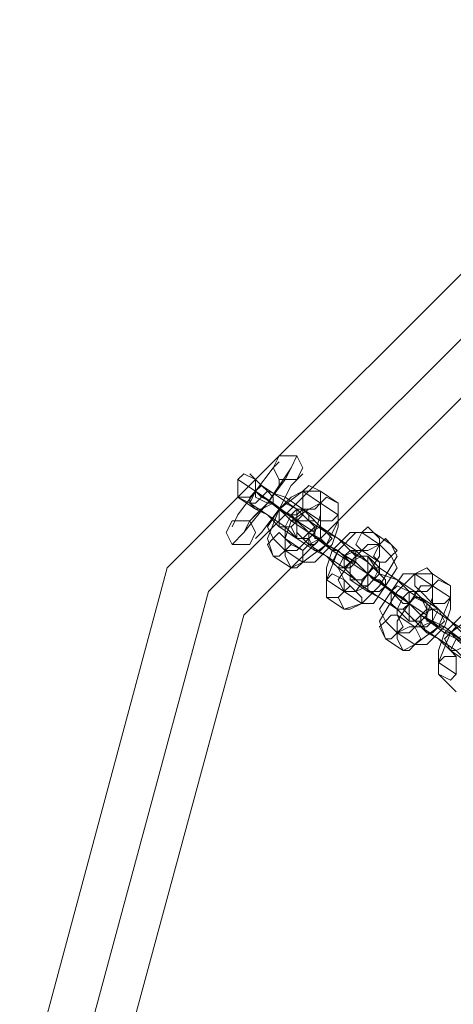
# Model space of a CAD drawing. Units: millimetres. Extents: x -2707 to 38, y -6062 to 7849.
# Drawn here: x -2707 to -2610, y 919 to 1139 of the extents above; entities that cross this region are included whole.
import ezdxf

# ---------------------------------------------------------------- set-up
doc = ezdxf.new("R2010")
doc.units = ezdxf.units.MM
doc.header["$MEASUREMENT"] = 0

# ---------------------------------------------------------------- blocks, each defined once
blk = doc.blocks.new('WMF0')
at = {"color": 253, "lineweight": 0}
for points in [[(9.57588, -6.13359), (9.5604, -6.07601), (9.5183, -6.03391), (9.46073, -6.01844), (9.40315, -6.03391), (9.36105, -6.07601), (9.34557, -6.13359), (9.36105, -6.19117), (9.40315, -6.23327), (9.46073, -6.24875), (9.5183, -6.23327), (9.5604, -6.19117), (9.57588, -6.13359)], [(9.57093, -6.13359), (9.55607, -6.07849), (9.51583, -6.03825), (9.46073, -6.02339), (9.40562, -6.03825), (9.36538, -6.07849), (9.35052, -6.13359), (9.36538, -6.18869), (9.40562, -6.22955), (9.46073, -6.24441), (9.51583, -6.22955), (9.55607, -6.18869), (9.57093, -6.13359)], [(9.57093, -6.13359), (9.55607, -6.07849), (9.51583, -6.03825), (9.46073, -6.02339), (9.40562, -6.03825), (9.36538, -6.07849), (9.35052, -6.13359), (9.36538, -6.18869), (9.40562, -6.22955), (9.46073, -6.24441), (9.51583, -6.22955), (9.55607, -6.18869), (9.57093, -6.13359)], [(9.56598, -6.13359), (9.55235, -6.08097), (9.51335, -6.04196), (9.46073, -6.02834), (9.4081, -6.04196), (9.3691, -6.08097), (9.35486, -6.13359), (9.3691, -6.18684), (9.4081, -6.22522), (9.46073, -6.23946), (9.51335, -6.22522), (9.55235, -6.18684), (9.56598, -6.13359)], [(9.37219, -6.06549), (9.37281, -6.06425), (9.37405, -6.06425), (9.37467, -6.06425), (9.37529, -6.06549), (9.37467, -6.06673), (9.37405, -6.06673), (9.37281, -6.06673), (9.37219, -6.06549)], [(9.37033, -6.06673), (9.37033, -6.06735), (9.37033, -6.06796), (9.36972, -6.06858), (9.36848, -6.06858), (9.36848, -6.06735), (9.36848, -6.06673), (9.3691, -6.06611), (9.37033, -6.06673)], [(9.37157, -6.06796), (9.37219, -6.06858), (9.37219, -6.0692), (9.37095, -6.06982), (9.37033, -6.06982), (9.36972, -6.0692), (9.37033, -6.06796), (9.37095, -6.06735), (9.37157, -6.06796)], [(9.37095, -6.06735), (9.37033, -6.06796), (9.36972, -6.06858), (9.36972, -6.0692), (9.37033, -6.0692), (9.37095, -6.06858), (9.37157, -6.06796), (9.37095, -6.06735)], [(9.37714, -6.06796), (9.37714, -6.06858), (9.37714, -6.0692), (9.37653, -6.06982), (9.37529, -6.06982), (9.37529, -6.0692), (9.37529, -6.06796), (9.37591, -6.06735), (9.37714, -6.06796)], [(9.379, -6.0692), (9.379, -6.06982), (9.379, -6.07044), (9.37838, -6.07106), (9.37714, -6.07106), (9.37714, -6.07044), (9.37714, -6.0692), (9.37776, -6.06858), (9.379, -6.0692)], [(9.37281, -6.07168), (9.37405, -6.07168), (9.37467, -6.07106), (9.37467, -6.07044), (9.37467, -6.06982), (9.37343, -6.0692), (9.37281, -6.06982), (9.37281, -6.07106), (9.37281, -6.07168)], [(9.37343, -6.07168), (9.37405, -6.07044), (9.37467, -6.07044), (9.37529, -6.06982), (9.37529, -6.07044), (9.37467, -6.07106), (9.37405, -6.07168), (9.37343, -6.07168)], [(9.37033, -6.0723), (9.36972, -6.07106), (9.3691, -6.07106), (9.36786, -6.07106), (9.36724, -6.0723), (9.36786, -6.07354), (9.3691, -6.07354), (9.36972, -6.07354), (9.37033, -6.0723)], [(9.37591, -6.07106), (9.37653, -6.07168), (9.37591, -6.0723), (9.37529, -6.07292), (9.37467, -6.07292), (9.37405, -6.07168), (9.37467, -6.07106), (9.37529, -6.07044), (9.37591, -6.07106)], [(9.37467, -6.07292), (9.37591, -6.07292), (9.37653, -6.0723), (9.37653, -6.07168), (9.37591, -6.07106), (9.37529, -6.07106), (9.37467, -6.07106), (9.37467, -6.0723), (9.37467, -6.07292)], [(9.37776, -6.0723), (9.37838, -6.07292), (9.37776, -6.07354), (9.37714, -6.07416), (9.37653, -6.07416), (9.37591, -6.07292), (9.37591, -6.0723), (9.37714, -6.07168), (9.37776, -6.0723)], [(9.37714, -6.07168), (9.37653, -6.07168), (9.37591, -6.0723), (9.37591, -6.07292), (9.37591, -6.07354), (9.37653, -6.07354), (9.37714, -6.07292), (9.37714, -6.0723), (9.37714, -6.07168)], [(9.38272, -6.0723), (9.38334, -6.07292), (9.38334, -6.07354), (9.3821, -6.07416), (9.38148, -6.07416), (9.38086, -6.07354), (9.38148, -6.0723), (9.3821, -6.07168), (9.38272, -6.0723)], [(9.37219, -6.07478), (9.37281, -6.07478), (9.37343, -6.07416), (9.37405, -6.07354), (9.37343, -6.07292), (9.37281, -6.0723), (9.37219, -6.07292), (9.37157, -6.07354), (9.37219, -6.07478)], [(9.38457, -6.07354), (9.38519, -6.07416), (9.38457, -6.07478), (9.38396, -6.07539), (9.38334, -6.07539), (9.38272, -6.07478), (9.38334, -6.07354), (9.38396, -6.07292), (9.38457, -6.07354)], [(9.37405, -6.07601), (9.37467, -6.07601), (9.37529, -6.07539), (9.37529, -6.07478), (9.37529, -6.07416), (9.37405, -6.07354), (9.37343, -6.07416), (9.37343, -6.07478), (9.37405, -6.07601)], [(9.379, -6.07601), (9.37962, -6.07601), (9.38024, -6.07539), (9.38086, -6.07478), (9.38024, -6.07416), (9.37962, -6.07354), (9.379, -6.07416), (9.37838, -6.07539), (9.379, -6.07601)], [(9.37962, -6.07601), (9.37962, -6.07478), (9.38024, -6.07416), (9.38086, -6.07416), (9.38086, -6.07478), (9.38086, -6.07539), (9.38024, -6.07601), (9.37962, -6.07601)], [(9.3821, -6.07478), (9.3821, -6.07601), (9.3821, -6.07663), (9.38148, -6.07725), (9.38024, -6.07725), (9.38024, -6.07601), (9.38024, -6.07539), (9.38086, -6.07478), (9.3821, -6.07478)], [(9.38086, -6.07725), (9.38148, -6.07725), (9.3821, -6.07663), (9.38272, -6.07601), (9.3821, -6.07539), (9.38148, -6.07478), (9.38024, -6.07539), (9.38024, -6.07663), (9.38086, -6.07725)], [(9.38334, -6.07601), (9.38272, -6.07601), (9.3821, -6.07663), (9.38148, -6.07725), (9.38148, -6.07787), (9.3821, -6.07787), (9.38272, -6.07725), (9.38334, -6.07663), (9.38334, -6.07601)], [(9.38334, -6.07663), (9.38396, -6.07725), (9.38396, -6.07787), (9.38334, -6.07849), (9.3821, -6.07849), (9.3821, -6.07725), (9.3821, -6.07663), (9.38272, -6.07601), (9.38334, -6.07663)], [(9.38891, -6.07663), (9.38891, -6.07725), (9.38891, -6.07787), (9.38829, -6.07849), (9.38767, -6.07849), (9.38705, -6.07787), (9.38705, -6.07663), (9.38829, -6.07601), (9.38891, -6.07663)], [(9.37776, -6.07911), (9.379, -6.07911), (9.37962, -6.07849), (9.37962, -6.07787), (9.37962, -6.07725), (9.37838, -6.07663), (9.37776, -6.07725), (9.37776, -6.07787), (9.37776, -6.07911)], [(9.39077, -6.07787), (9.39077, -6.07849), (9.39077, -6.07911), (9.39015, -6.07973), (9.38891, -6.07973), (9.38891, -6.07911), (9.38891, -6.07787), (9.38953, -6.07725), (9.39077, -6.07787)], [(9.37962, -6.08035), (9.38024, -6.08035), (9.38148, -6.07973), (9.38148, -6.07911), (9.38086, -6.07849), (9.38024, -6.07787), (9.37962, -6.07849), (9.379, -6.07911), (9.37962, -6.08035)], [(9.38519, -6.08035), (9.38581, -6.08035), (9.38643, -6.07973), (9.38643, -6.07911), (9.38643, -6.07849), (9.38519, -6.07787), (9.38457, -6.07849), (9.38457, -6.07973), (9.38519, -6.08035)], [(9.38519, -6.08035), (9.38581, -6.07911), (9.38643, -6.07849), (9.38705, -6.07849), (9.38705, -6.07911), (9.38643, -6.07973), (9.38581, -6.08035), (9.38519, -6.08035)], [(9.38767, -6.07911), (9.38829, -6.08035), (9.38767, -6.08097), (9.38705, -6.08159), (9.38643, -6.08097), (9.38581, -6.08035), (9.38643, -6.07973), (9.38705, -6.07911), (9.38767, -6.07911)], [(9.38643, -6.08159), (9.38767, -6.08159), (9.38829, -6.08097), (9.38829, -6.08035), (9.38829, -6.07973), (9.38705, -6.07911), (9.38643, -6.07973), (9.38643, -6.08097), (9.38643, -6.08159)], [(9.38953, -6.08035), (9.39015, -6.08159), (9.38953, -6.0822), (9.38891, -6.08282), (9.38829, -6.08282), (9.38767, -6.08159), (9.38767, -6.08097), (9.38891, -6.08035), (9.38953, -6.08035)], [(9.38891, -6.08035), (9.38829, -6.08035), (9.38767, -6.08097), (9.38767, -6.08159), (9.38767, -6.0822), (9.38829, -6.0822), (9.38891, -6.08159), (9.38891, -6.08097), (9.38891, -6.08035)], [(9.38396, -6.08344), (9.38457, -6.08344), (9.38519, -6.08282), (9.38581, -6.0822), (9.38519, -6.08097), (9.38457, -6.08097), (9.38396, -6.08159), (9.38334, -6.0822), (9.38396, -6.08344)], [(9.38581, -6.08468), (9.38643, -6.08468), (9.38705, -6.08406), (9.38767, -6.08344), (9.38705, -6.0822), (9.38643, -6.0822), (9.38519, -6.08282), (9.38519, -6.08344), (9.38581, -6.08468)], [(9.39077, -6.08468), (9.39138, -6.08468), (9.39262, -6.08406), (9.39262, -6.08344), (9.392, -6.08282), (9.39138, -6.0822), (9.39077, -6.08282), (9.39015, -6.08344), (9.39077, -6.08468)], [(9.38953, -6.08716), (9.39077, -6.08778), (9.39138, -6.08716), (9.39138, -6.08654), (9.39138, -6.0853), (9.39015, -6.0853), (9.38953, -6.08592), (9.38953, -6.08654), (9.38953, -6.08716)]]:
    blk.add_lwpolyline(points, close=True, dxfattribs=at)
for points in [[(9.36786, -6.07354), (9.3691, -6.0723), (9.37157, -6.0692), (9.37405, -6.06549), (9.37467, -6.06425)], [(9.36786, -6.07168), (9.36848, -6.07044), (9.37033, -6.06796), (9.37219, -6.06549), (9.37281, -6.06487)], [(9.37405, -6.06549), (9.37157, -6.0692), (9.3691, -6.0723), (9.36786, -6.07354)], [(9.37219, -6.06549), (9.37033, -6.06796), (9.36848, -6.07044), (9.36786, -6.07168)], [(9.3691, -6.0723), (9.36972, -6.07106), (9.37157, -6.0692), (9.37343, -6.06673), (9.37405, -6.06549)], [(9.36848, -6.06673), (9.37033, -6.06796)], [(9.37467, -6.07106), (9.37281, -6.06982), (9.37033, -6.06796), (9.36848, -6.06673)], [(9.37343, -6.06673), (9.37157, -6.0692), (9.36972, -6.07106), (9.3691, -6.0723)], [(9.37467, -6.06982), (9.37281, -6.06858), (9.37095, -6.06735), (9.36972, -6.06611), (9.37033, -6.06673)], [(9.36972, -6.07106), (9.37033, -6.07044), (9.37157, -6.0692), (9.37281, -6.06735), (9.37281, -6.06673)], [(9.37033, -6.07292), (9.37095, -6.0723), (9.37281, -6.06982), (9.37405, -6.06735), (9.37529, -6.06611)], [(9.37033, -6.06673), (9.37157, -6.06796)], [(9.37281, -6.06735), (9.37157, -6.0692), (9.37033, -6.07044), (9.36972, -6.07106)], [(9.37405, -6.06735), (9.37281, -6.06982), (9.37095, -6.0723), (9.37033, -6.07292)], [(9.37033, -6.06796), (9.37219, -6.0692), (9.37467, -6.07106), (9.37653, -6.0723)], [(9.37033, -6.06796), (9.37219, -6.0692)], [(9.37281, -6.06982), (9.37219, -6.0692), (9.37095, -6.06858), (9.37033, -6.06796)], [(9.37033, -6.06796), (9.37033, -6.06858), (9.37157, -6.0692), (9.37219, -6.0692), (9.37281, -6.06982)], [(9.37219, -6.0692), (9.37157, -6.0692), (9.37033, -6.06858), (9.37033, -6.06796)], [(9.37281, -6.06982), (9.37219, -6.0692), (9.37157, -6.0692), (9.37033, -6.06858), (9.37033, -6.06796)], [(9.37157, -6.06796), (9.37343, -6.06858), (9.37529, -6.06982), (9.37653, -6.07106), (9.37591, -6.07106)], [(9.37219, -6.07292), (9.37157, -6.07168), (9.37281, -6.06982), (9.37405, -6.06858), (9.37529, -6.06796)], [(9.37219, -6.07478), (9.37157, -6.07292), (9.37281, -6.06982), (9.37529, -6.06796), (9.37714, -6.06796)], [(9.37529, -6.06796), (9.37714, -6.0692)], [(9.37714, -6.06796), (9.379, -6.0692)], [(9.36848, -6.06858), (9.37033, -6.06982)], [(9.37281, -6.07168), (9.37157, -6.07044), (9.36972, -6.0692), (9.36848, -6.06858)], [(9.37033, -6.06858), (9.37157, -6.0692), (9.37219, -6.0692), (9.37281, -6.06982)], [(9.37033, -6.06982), (9.37157, -6.07044), (9.37343, -6.07168), (9.37467, -6.07292)], [(9.37219, -6.0692), (9.37281, -6.06982), (9.37405, -6.07044), (9.37467, -6.07106)], [(9.37467, -6.07106), (9.37281, -6.06982)], [(9.37467, -6.07106), (9.37405, -6.07106), (9.37343, -6.07044), (9.37281, -6.06982)], [(9.37281, -6.06982), (9.37343, -6.07044), (9.37405, -6.07106), (9.37467, -6.07106)], [(9.37714, -6.0692), (9.37714, -6.07044), (9.37653, -6.0723), (9.37467, -6.07416), (9.37343, -6.07416)], [(9.37343, -6.07416), (9.37343, -6.07292), (9.37405, -6.07106), (9.37591, -6.06982), (9.37714, -6.0692)], [(9.37343, -6.07292), (9.37343, -6.07168), (9.37405, -6.07044), (9.37467, -6.06982), (9.37529, -6.06982)], [(9.379, -6.0692), (9.379, -6.07106), (9.37776, -6.07354), (9.37529, -6.07539), (9.37405, -6.07601)], [(9.37591, -6.07106), (9.37467, -6.06982)], [(9.37529, -6.06982), (9.37714, -6.07106)], [(9.37714, -6.0692), (9.379, -6.07044)], [(9.38024, -6.07539), (9.37838, -6.07416), (9.37591, -6.0723), (9.37405, -6.07106), (9.37467, -6.07106)], [(9.37653, -6.0723), (9.37467, -6.07106)], [(9.37467, -6.07106), (9.37591, -6.0723)], [(9.379, -6.07044), (9.379, -6.07168), (9.37838, -6.07354), (9.37653, -6.07539), (9.37529, -6.07539)], [(9.37714, -6.07106), (9.37714, -6.07168), (9.37714, -6.07292), (9.37591, -6.07354), (9.37529, -6.07416)], [(9.38024, -6.07416), (9.379, -6.07292), (9.37714, -6.07168), (9.37591, -6.07044), (9.37591, -6.07106)], [(9.37591, -6.07106), (9.37776, -6.0723)], [(9.37467, -6.07292), (9.37281, -6.07168)], [(9.37343, -6.07416), (9.37219, -6.07292)], [(9.37529, -6.07416), (9.37343, -6.07292)], [(9.379, -6.07601), (9.37776, -6.07478), (9.37591, -6.07354), (9.37467, -6.0723), (9.37467, -6.07292)], [(9.37467, -6.07292), (9.37653, -6.07416)], [(9.37591, -6.0723), (9.37776, -6.07354), (9.38086, -6.07539), (9.3821, -6.07663)], [(9.37591, -6.0723), (9.37776, -6.07354)], [(9.379, -6.07416), (9.37776, -6.07354), (9.37714, -6.07292), (9.37591, -6.0723)], [(9.37653, -6.0723), (9.37653, -6.07292), (9.37714, -6.07292), (9.37776, -6.07354), (9.37838, -6.07416)], [(9.37776, -6.07354), (9.37714, -6.07292), (9.37653, -6.07292), (9.37653, -6.0723)], [(9.37776, -6.07725), (9.37776, -6.07601), (9.37838, -6.07416), (9.38024, -6.0723), (9.38148, -6.0723)], [(9.37776, -6.07911), (9.37776, -6.07725), (9.379, -6.07416), (9.38086, -6.0723), (9.38272, -6.0723)], [(9.37776, -6.0723), (9.379, -6.07292), (9.38086, -6.07416), (9.3821, -6.07539)], [(9.38148, -6.0723), (9.38334, -6.07354)], [(9.38272, -6.0723), (9.38457, -6.07354)], [(9.37529, -6.07539), (9.37343, -6.07416)], [(9.37653, -6.07416), (9.37776, -6.07478), (9.37962, -6.07601), (9.38086, -6.07725)], [(9.37776, -6.07354), (9.379, -6.07416), (9.37962, -6.07478), (9.38086, -6.07539), (9.38024, -6.07539)], [(9.38024, -6.07539), (9.37962, -6.07478), (9.379, -6.07416), (9.37838, -6.07416)], [(9.37962, -6.07849), (9.379, -6.07725), (9.38024, -6.07539), (9.3821, -6.07354), (9.38334, -6.07354)], [(9.379, -6.07416), (9.37962, -6.07478), (9.38024, -6.07539)], [(9.37962, -6.07725), (9.379, -6.07601), (9.37962, -6.07478), (9.38086, -6.07416), (9.38148, -6.07416)], [(9.38024, -6.07539), (9.379, -6.07416)], [(9.38334, -6.07354), (9.38334, -6.07478), (9.3821, -6.07663), (9.38086, -6.07849), (9.37962, -6.07849)], [(9.38457, -6.07354), (9.38519, -6.07478), (9.38334, -6.07787), (9.38148, -6.07973), (9.37962, -6.08035)], [(9.3821, -6.07539), (9.38024, -6.07416)], [(9.38148, -6.07416), (9.38334, -6.07539)], [(9.38334, -6.07354), (9.38457, -6.07478)], [(9.37405, -6.07601), (9.37219, -6.07478)], [(9.38457, -6.07478), (9.38519, -6.07601), (9.38396, -6.07787), (9.38272, -6.07973), (9.38148, -6.07973)], [(9.3821, -6.07478), (9.38334, -6.07663)], [(9.38643, -6.07849), (9.38519, -6.07725), (9.38334, -6.07601), (9.3821, -6.07478)], [(9.38086, -6.07725), (9.379, -6.07601)], [(9.38024, -6.07539), (9.3821, -6.07663)], [(9.38643, -6.07973), (9.38457, -6.07849), (9.3821, -6.07663), (9.38024, -6.07539)], [(9.3821, -6.07663), (9.38024, -6.07539)], [(9.38334, -6.07539), (9.38334, -6.07601), (9.38272, -6.07725), (9.3821, -6.07787), (9.38086, -6.07849)], [(9.37962, -6.07849), (9.37776, -6.07725)], [(9.38086, -6.07849), (9.37962, -6.07725)], [(9.38519, -6.08035), (9.38334, -6.07911), (9.38148, -6.07787), (9.38024, -6.07663), (9.38024, -6.07725)], [(9.38024, -6.07725), (9.3821, -6.07849)], [(9.3821, -6.07663), (9.38272, -6.07725), (9.38334, -6.07725), (9.38396, -6.07787)], [(9.38396, -6.07787), (9.38334, -6.07725), (9.38272, -6.07725), (9.3821, -6.07663)], [(9.3821, -6.07663), (9.38396, -6.07787), (9.38643, -6.07973), (9.38829, -6.08097)], [(9.3821, -6.07663), (9.38396, -6.07787)], [(9.38457, -6.07849), (9.38396, -6.07787), (9.38272, -6.07725), (9.3821, -6.07663)], [(9.38334, -6.07663), (9.38519, -6.07725), (9.38705, -6.07849), (9.38829, -6.07973)], [(9.38396, -6.08159), (9.38334, -6.08035), (9.38457, -6.07849), (9.38581, -6.07663), (9.38705, -6.07663)], [(9.38396, -6.08344), (9.38334, -6.08159), (9.38519, -6.07849), (9.38705, -6.07663), (9.38891, -6.07663)], [(9.38705, -6.07663), (9.38891, -6.07787)], [(9.38891, -6.07663), (9.39077, -6.07787)], [(9.38396, -6.07787), (9.38457, -6.07849), (9.38581, -6.07911), (9.38643, -6.07973)], [(9.38891, -6.07787), (9.38891, -6.07911), (9.38829, -6.08097), (9.38643, -6.08282), (9.38519, -6.08282)], [(9.38519, -6.08282), (9.38519, -6.08159), (9.38643, -6.07973), (9.38767, -6.07787), (9.38891, -6.07787)], [(9.39077, -6.07787), (9.39077, -6.07911), (9.38953, -6.0822), (9.38705, -6.08406), (9.38581, -6.08468)], [(9.38891, -6.07787), (9.39077, -6.07911)], [(9.37962, -6.08035), (9.37776, -6.07911)], [(9.38148, -6.07973), (9.37962, -6.07849)], [(9.3821, -6.07849), (9.38334, -6.07911), (9.38519, -6.08035), (9.38643, -6.08159)], [(9.38643, -6.07973), (9.38457, -6.07849)], [(9.38643, -6.07973), (9.38581, -6.07973), (9.38519, -6.07911), (9.38457, -6.07849)], [(9.38457, -6.07849), (9.38519, -6.07911), (9.38581, -6.07973), (9.38643, -6.07973)], [(9.38519, -6.08097), (9.38519, -6.08035), (9.38581, -6.07911), (9.38643, -6.07849), (9.38767, -6.07849)], [(9.38829, -6.07973), (9.38643, -6.07849)], [(9.39077, -6.07911), (9.39077, -6.08035), (9.39015, -6.0822), (9.38829, -6.08406), (9.38705, -6.08406)], [(9.38767, -6.07849), (9.38891, -6.07973)], [(9.38767, -6.07911), (9.38953, -6.08035)], [(9.392, -6.08282), (9.39077, -6.08159), (9.38891, -6.08035), (9.38767, -6.07911)], [(9.38643, -6.08159), (9.38519, -6.08035)], [(9.38829, -6.08097), (9.38643, -6.07973)], [(9.38643, -6.07973), (9.38767, -6.08097)], [(9.39262, -6.08406), (9.39015, -6.08282), (9.38767, -6.08097), (9.38643, -6.07973)], [(9.38891, -6.07973), (9.38953, -6.08035), (9.38891, -6.08159), (9.38767, -6.0822), (9.38705, -6.0822)], [(9.38953, -6.08035), (9.39077, -6.08159), (9.39262, -6.08282), (9.39386, -6.08406)], [(9.38705, -6.0822), (9.38519, -6.08097)], [(9.38643, -6.08097), (9.38829, -6.08282)], [(9.39077, -6.08468), (9.38953, -6.08344), (9.38767, -6.0822), (9.38643, -6.08097)], [(9.38767, -6.08097), (9.39015, -6.0822), (9.39262, -6.08406), (9.39448, -6.0853), (9.39386, -6.0853)], [(9.38767, -6.08097), (9.38953, -6.0822)], [(9.39077, -6.08282), (9.38953, -6.0822), (9.38891, -6.08159), (9.38767, -6.08097)], [(9.38829, -6.08097), (9.38829, -6.08159), (9.38891, -6.08159), (9.38953, -6.0822), (9.39015, -6.0822)], [(9.38953, -6.0822), (9.38891, -6.08159), (9.38829, -6.08159), (9.38829, -6.08097)], [(9.38953, -6.08592), (9.38953, -6.08468), (9.39015, -6.08282), (9.392, -6.08097), (9.39324, -6.08097)], [(9.38953, -6.08716), (9.38953, -6.08592), (9.39077, -6.08282), (9.39324, -6.08097), (9.39448, -6.08097)], [(9.38519, -6.08282), (9.38396, -6.08159)], [(9.38953, -6.0822), (9.39077, -6.08282), (9.39138, -6.08344), (9.39262, -6.08406)], [(9.38581, -6.08468), (9.38396, -6.08344)], [(9.38705, -6.08406), (9.38519, -6.08282)], [(9.38829, -6.08282), (9.38953, -6.08344), (9.39138, -6.08468), (9.39262, -6.08592)], [(9.392, -6.08406), (9.39138, -6.08344), (9.39077, -6.08282), (9.39015, -6.08282)], [(9.39077, -6.08282), (9.39138, -6.08344), (9.392, -6.08406)], [(9.39138, -6.0853), (9.39077, -6.08468), (9.39138, -6.08344), (9.39262, -6.08282), (9.39324, -6.08282)], [(9.39262, -6.08406), (9.39077, -6.08282)], [(9.39262, -6.08592), (9.39077, -6.08468)], [(9.39138, -6.08716), (9.38953, -6.08592)], [(9.39138, -6.08901), (9.38953, -6.08716)]]:
    blk.add_lwpolyline(points, dxfattribs=at)

msp = doc.modelspace()

# ---------------------------------------------------------------- block references
at = {"xscale": 2129.93909509448, "yscale": 2129.939095094482, "zscale": 2129.939095094482}
msp.add_blockref('WMF0', (-22612.68, 13958.28), dxfattribs=at)

doc.saveas('drawing.dxf')
